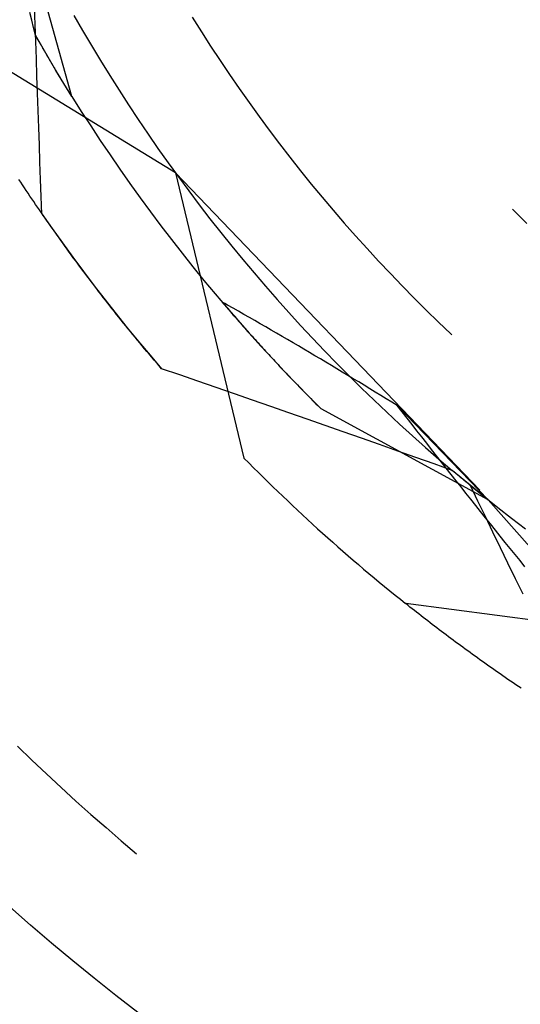
# Model space of a CAD drawing. Units: millimetres. Extents: x 0 to 841, y 0 to 594.
# Drawn here: x 573 to 574, y 434 to 436 of the extents above; entities that cross this region are included whole.
import ezdxf

# ---------------------------------------------------------------- set-up
doc = ezdxf.new("R2010")
doc.units = ezdxf.units.MM
doc.layers.add('SLD-0', color=179, linetype='Continuous')

msp = doc.modelspace()

# ---------------------------------------------------------------- linework, layer by layer
at = {"layer": 'SLD-0'}
for p, q in [((572.896, 436.0144), (572.7619, 436.4911)), ((572.7913, 436.2138), (572.7865, 436.2336)), ((572.8003, 436.2025), (572.7989, 436.2473)), ((573.1653, 435.8159), (572.5144, 436.2147)), ((572.7961, 436.1941), (572.7913, 436.2138)), ((572.8018, 436.1577), (572.8003, 436.2025)), ((572.9009, 436.2259), (572.9236, 436.1865)), ((573.2091, 436.221), (573.2327, 436.1833)), ((572.8008, 436.1743), (572.7961, 436.1941)), ((572.9236, 436.1865), (572.9468, 436.1472)), ((573.2327, 436.1833), (573.2568, 436.1459)), ((572.8017, 436.1729), (572.8008, 436.1743)), ((572.8543, 436.0826), (572.8008, 436.1743)), ((572.8025, 436.1714), (572.8017, 436.1729)), ((572.8033, 436.1129), (572.8018, 436.1577)), ((572.8034, 436.1699), (572.8025, 436.1714)), ((572.8042, 436.1685), (572.8034, 436.1699)), ((572.805, 436.167), (572.8042, 436.1685)), ((572.8058, 436.1655), (572.805, 436.167)), ((572.8067, 436.1641), (572.8058, 436.1655)), ((572.8075, 436.1626), (572.8067, 436.1641)), ((572.8083, 436.1612), (572.8075, 436.1626)), ((572.8092, 436.1597), (572.8083, 436.1612)), ((572.81, 436.1583), (572.8092, 436.1597)), ((572.8108, 436.1569), (572.81, 436.1583)), ((572.8116, 436.1554), (572.8108, 436.1569)), ((572.8125, 436.154), (572.8116, 436.1554)), ((572.8133, 436.1526), (572.8125, 436.154)), ((572.8141, 436.1512), (572.8133, 436.1526)), ((572.8149, 436.1497), (572.8141, 436.1512)), ((572.8157, 436.1483), (572.8149, 436.1497)), ((572.8165, 436.1469), (572.8157, 436.1483)), ((572.8174, 436.1455), (572.8165, 436.1469)), ((572.8182, 436.1441), (572.8174, 436.1455)), ((572.819, 436.1427), (572.8182, 436.1441)), ((572.8198, 436.1413), (572.819, 436.1427)), ((572.8206, 436.1399), (572.8198, 436.1413)), ((572.8214, 436.1385), (572.8206, 436.1399)), ((572.8222, 436.1371), (572.8214, 436.1385)), ((572.823, 436.1357), (572.8222, 436.1371)), ((572.8238, 436.1343), (572.823, 436.1357)), ((572.8246, 436.133), (572.8238, 436.1343)), ((572.8254, 436.1316), (572.8246, 436.133)), ((572.8262, 436.1302), (572.8254, 436.1316)), ((572.827, 436.1288), (572.8262, 436.1302)), ((572.8278, 436.1275), (572.827, 436.1288)), ((572.8286, 436.1261), (572.8278, 436.1275)), ((572.8294, 436.1247), (572.8286, 436.1261)), ((572.9468, 436.1472), (572.9703, 436.1083)), ((573.2568, 436.1459), (573.2812, 436.1088)), ((572.8048, 436.068), (572.8033, 436.1129)), ((572.8302, 436.1234), (572.8294, 436.1247)), ((572.831, 436.122), (572.8302, 436.1234)), ((572.8318, 436.1207), (572.831, 436.122)), ((572.8326, 436.1193), (572.8318, 436.1207)), ((572.8333, 436.118), (572.8326, 436.1193)), ((572.8341, 436.1167), (572.8333, 436.118)), ((572.8349, 436.1153), (572.8341, 436.1167)), ((572.8357, 436.114), (572.8349, 436.1153)), ((572.8365, 436.1127), (572.8357, 436.114)), ((572.8372, 436.1114), (572.8365, 436.1127)), ((572.838, 436.11), (572.8372, 436.1114)), ((572.8388, 436.1087), (572.838, 436.11)), ((572.8396, 436.1074), (572.8388, 436.1087)), ((572.8403, 436.1061), (572.8396, 436.1074)), ((572.8411, 436.1048), (572.8403, 436.1061)), ((572.8419, 436.1035), (572.8411, 436.1048)), ((572.8427, 436.1022), (572.8419, 436.1035)), ((572.8434, 436.1009), (572.8427, 436.1022)), ((572.8442, 436.0996), (572.8434, 436.1009)), ((572.9703, 436.1083), (572.9942, 436.0695)), ((573.2812, 436.1088), (573.3061, 436.0719)), ((572.845, 436.0983), (572.8442, 436.0996)), ((572.8457, 436.097), (572.845, 436.0983)), ((572.8465, 436.0958), (572.8457, 436.097)), ((572.8472, 436.0945), (572.8465, 436.0958)), ((572.848, 436.0932), (572.8472, 436.0945)), ((572.8487, 436.0919), (572.848, 436.0932)), ((572.8495, 436.0907), (572.8487, 436.0919)), ((572.8503, 436.0894), (572.8495, 436.0907)), ((572.851, 436.0882), (572.8503, 436.0894)), ((572.8518, 436.0869), (572.851, 436.0882)), ((572.8525, 436.0856), (572.8518, 436.0869)), ((572.8532, 436.0844), (572.8525, 436.0856)), ((572.854, 436.0832), (572.8532, 436.0844)), ((572.8547, 436.0819), (572.854, 436.0832)), ((572.896, 436.0144), (572.8543, 436.0826)), ((572.8555, 436.0807), (572.8547, 436.0819)), ((572.8562, 436.0794), (572.8555, 436.0807)), ((572.857, 436.0782), (572.8562, 436.0794)), ((572.8577, 436.077), (572.857, 436.0782)), ((572.8584, 436.0758), (572.8577, 436.077)), ((572.8592, 436.0746), (572.8584, 436.0758)), ((572.8599, 436.0733), (572.8592, 436.0746)), ((572.8063, 436.0232), (572.8048, 436.068)), ((572.8606, 436.0721), (572.8599, 436.0733)), ((572.8613, 436.0709), (572.8606, 436.0721)), ((572.8621, 436.0697), (572.8613, 436.0709)), ((572.8628, 436.0685), (572.8621, 436.0697)), ((572.8635, 436.0673), (572.8628, 436.0685)), ((572.8642, 436.0661), (572.8635, 436.0673)), ((572.865, 436.0649), (572.8642, 436.0661)), ((572.8657, 436.0638), (572.865, 436.0649)), ((572.8664, 436.0626), (572.8657, 436.0638)), ((572.8671, 436.0614), (572.8664, 436.0626)), ((572.8678, 436.0602), (572.8671, 436.0614)), ((572.8685, 436.0591), (572.8678, 436.0602)), ((572.8692, 436.0579), (572.8685, 436.0591)), ((572.8699, 436.0567), (572.8692, 436.0579)), ((572.8706, 436.0556), (572.8699, 436.0567)), ((572.8713, 436.0544), (572.8706, 436.0556)), ((572.8721, 436.0533), (572.8713, 436.0544)), ((572.8727, 436.0521), (572.8721, 436.0533)), ((572.8734, 436.051), (572.8727, 436.0521)), ((572.8741, 436.0498), (572.8734, 436.051)), ((572.8748, 436.0487), (572.8741, 436.0498)), ((572.9942, 436.0695), (573.0185, 436.031)), ((573.3061, 436.0719), (573.3313, 436.0353)), ((572.8079, 435.9784), (572.8063, 436.0232)), ((572.8755, 436.0476), (572.8748, 436.0487)), ((572.8762, 436.0464), (572.8755, 436.0476)), ((572.8769, 436.0453), (572.8762, 436.0464)), ((572.8776, 436.0442), (572.8769, 436.0453)), ((572.8783, 436.0431), (572.8776, 436.0442)), ((572.879, 436.042), (572.8783, 436.0431)), ((572.8796, 436.0409), (572.879, 436.042)), ((572.8803, 436.0397), (572.8796, 436.0409)), ((572.881, 436.0386), (572.8803, 436.0397)), ((572.8817, 436.0375), (572.881, 436.0386)), ((572.8823, 436.0365), (572.8817, 436.0375)), ((572.883, 436.0354), (572.8823, 436.0365)), ((572.8837, 436.0343), (572.883, 436.0354)), ((572.8843, 436.0332), (572.8837, 436.0343)), ((572.885, 436.0321), (572.8843, 436.0332)), ((572.8857, 436.031), (572.885, 436.0321)), ((572.8863, 436.03), (572.8857, 436.031)), ((572.887, 436.0289), (572.8863, 436.03)), ((572.8877, 436.0278), (572.887, 436.0289)), ((572.8883, 436.0268), (572.8877, 436.0278)), ((572.889, 436.0257), (572.8883, 436.0268)), ((572.8896, 436.0247), (572.889, 436.0257)), ((572.8903, 436.0236), (572.8896, 436.0247)), ((572.8909, 436.0226), (572.8903, 436.0236)), ((573.0185, 436.031), (573.0433, 435.9928)), ((573.3313, 436.0353), (573.3569, 435.999)), ((572.8916, 436.0215), (572.8909, 436.0226)), ((572.8922, 436.0205), (572.8916, 436.0215)), ((572.8928, 436.0195), (572.8922, 436.0205)), ((572.8935, 436.0185), (572.8928, 436.0195)), ((572.8941, 436.0174), (572.8935, 436.0185)), ((572.8947, 436.0164), (572.8941, 436.0174)), ((572.8954, 436.0154), (572.8947, 436.0164)), ((572.896, 436.0144), (572.8954, 436.0154)), ((572.896, 436.0144), (572.9202, 435.976)), ((573.3569, 435.999), (573.3829, 435.963)), ((572.8095, 435.9336), (572.8079, 435.9784)), ((572.9202, 435.976), (572.9447, 435.938)), ((573.0433, 435.9928), (573.0684, 435.9548)), ((573.0684, 435.9548), (573.0939, 435.9171)), ((573.3829, 435.963), (573.4093, 435.9272)), ((572.8111, 435.8888), (572.8095, 435.9336)), ((572.9447, 435.938), (572.9697, 435.9001)), ((573.4093, 435.9272), (573.4361, 435.8917)), ((572.9697, 435.9001), (572.995, 435.8625)), ((573.0939, 435.9171), (573.1198, 435.8797)), ((572.8128, 435.8439), (572.8111, 435.8888)), ((573.1198, 435.8797), (573.1461, 435.8425)), ((573.4361, 435.8917), (573.4633, 435.8565)), ((572.8145, 435.7991), (572.8128, 435.8439)), ((572.995, 435.8625), (573.0207, 435.8252)), ((573.4633, 435.8565), (573.4908, 435.8216)), ((573.0207, 435.8252), (573.0467, 435.7881)), ((573.1461, 435.8425), (573.1728, 435.8056)), ((573.4908, 435.8216), (573.5187, 435.787)), ((572.7629, 435.7917), (572.7581, 435.7988)), ((572.8162, 435.7543), (572.8145, 435.7991)), ((573.1653, 435.8159), (573.3435, 435.0735)), ((573.1653, 435.8159), (573.9577, 434.9899)), ((573.1728, 435.8056), (573.1998, 435.769)), ((572.7676, 435.7845), (572.7629, 435.7917)), ((572.7724, 435.7773), (572.7676, 435.7845)), ((572.7771, 435.7701), (572.7724, 435.7773)), ((572.782, 435.7629), (572.7771, 435.7701)), ((573.0467, 435.7881), (573.0732, 435.7513)), ((573.1998, 435.769), (573.2273, 435.7327)), ((573.5187, 435.787), (573.547, 435.7527)), ((572.7868, 435.7557), (572.782, 435.7629)), ((572.7917, 435.7485), (572.7868, 435.7557)), ((572.7965, 435.7412), (572.7917, 435.7485)), ((572.8015, 435.734), (572.7965, 435.7412)), ((572.818, 435.7095), (572.8162, 435.7543)), ((573.0732, 435.7513), (573.1, 435.7148)), ((573.547, 435.7527), (573.5757, 435.7187)), ((572.8064, 435.7267), (572.8015, 435.734)), ((572.8113, 435.7195), (572.8064, 435.7267)), ((572.8163, 435.7122), (572.8113, 435.7195)), ((573.2273, 435.7327), (573.2551, 435.6966)), ((573.5757, 435.7187), (573.6047, 435.6851)), ((574.0421, 435.7219), (574.0496, 435.7144)), ((572.8213, 435.705), (572.8163, 435.7122)), ((572.818, 435.7095), (572.8445, 435.6715)), ((572.8264, 435.6977), (572.8213, 435.705)), ((572.8314, 435.6904), (572.8264, 435.6977)), ((572.8365, 435.6831), (572.8314, 435.6904)), ((573.1, 435.7148), (573.1271, 435.6785)), ((573.2551, 435.6966), (573.2833, 435.6609)), ((574.0496, 435.7144), (574.0799, 435.6845)), ((572.8416, 435.6758), (572.8365, 435.6831)), ((572.8467, 435.6685), (572.8416, 435.6758)), ((572.8445, 435.6715), (572.8713, 435.6337)), ((572.8519, 435.6612), (572.8467, 435.6685)), ((573.1271, 435.6785), (573.1547, 435.6425)), ((573.6047, 435.6851), (573.6341, 435.6517)), ((572.8571, 435.6539), (572.8519, 435.6612)), ((572.8623, 435.6466), (572.8571, 435.6539)), ((572.8675, 435.6393), (572.8623, 435.6466)), ((572.8728, 435.6319), (572.8675, 435.6393)), ((573.1547, 435.6425), (573.1826, 435.6068)), ((573.2833, 435.6609), (573.3118, 435.6254)), ((573.6341, 435.6517), (573.6638, 435.6187)), ((572.8713, 435.6337), (572.8985, 435.5962)), ((572.878, 435.6246), (572.8728, 435.6319)), ((572.8834, 435.6173), (572.878, 435.6246)), ((572.8887, 435.6099), (572.8834, 435.6173)), ((573.3118, 435.6254), (573.3407, 435.5902)), ((573.6638, 435.6187), (573.6939, 435.5859)), ((572.894, 435.6026), (572.8887, 435.6099)), ((572.8994, 435.5952), (572.894, 435.6026)), ((572.8985, 435.5962), (572.9261, 435.559)), ((572.9048, 435.5879), (572.8994, 435.5952)), ((572.9102, 435.5805), (572.9048, 435.5879)), ((573.1826, 435.6068), (573.2108, 435.5714)), ((573.3407, 435.5902), (573.37, 435.5554)), ((572.9157, 435.5731), (572.9102, 435.5805)), ((572.9212, 435.5658), (572.9157, 435.5731)), ((572.9267, 435.5584), (572.9212, 435.5658)), ((573.2108, 435.5714), (573.2394, 435.5362)), ((573.6939, 435.5859), (573.7244, 435.5536)), ((572.9261, 435.559), (572.954, 435.522)), ((572.9322, 435.551), (572.9267, 435.5584)), ((572.9378, 435.5436), (572.9322, 435.551)), ((572.9434, 435.5363), (572.9378, 435.5436)), ((572.949, 435.5289), (572.9434, 435.5363)), ((573.2394, 435.5362), (573.2684, 435.5014)), ((573.37, 435.5554), (573.3997, 435.5208)), ((573.7244, 435.5536), (573.7552, 435.5215)), ((572.9546, 435.5215), (572.949, 435.5289)), ((572.954, 435.522), (572.9823, 435.4854)), ((572.9603, 435.5141), (572.9546, 435.5215)), ((572.9659, 435.5067), (572.9603, 435.5141)), ((573.3997, 435.5208), (573.4297, 435.4866)), ((573.7552, 435.5215), (573.7863, 435.4898)), ((572.9716, 435.4993), (572.9659, 435.5067)), ((572.9774, 435.4919), (572.9716, 435.4993)), ((572.9831, 435.4845), (572.9774, 435.4919)), ((572.9823, 435.4854), (573.011, 435.449)), ((573.2684, 435.5014), (573.2977, 435.4668)), ((573.4297, 435.4866), (573.46, 435.4526)), ((573.7863, 435.4898), (573.8178, 435.4584)), ((572.9889, 435.477), (572.9831, 435.4845)), ((572.9947, 435.4696), (572.9889, 435.477)), ((573.0006, 435.4622), (572.9947, 435.4696)), ((573.0064, 435.4548), (573.0006, 435.4622)), ((573.2868, 435.4796), (573.2904, 435.4754)), ((573.2939, 435.4756), (573.2868, 435.4796)), ((573.2904, 435.4754), (573.294, 435.4712)), ((573.301, 435.4716), (573.2939, 435.4756)), ((573.294, 435.4712), (573.2976, 435.467)), ((573.2976, 435.467), (573.3012, 435.4628)), ((573.2977, 435.4668), (573.3274, 435.4326)), ((573.3151, 435.4637), (573.301, 435.4716)), ((573.3012, 435.4628), (573.3048, 435.4586)), ((573.3293, 435.4556), (573.3151, 435.4637)), ((573.0123, 435.4474), (573.0064, 435.4548)), ((573.011, 435.449), (573.04, 435.4128)), ((573.0182, 435.44), (573.0123, 435.4474)), ((573.0242, 435.4325), (573.0182, 435.44)), ((573.3048, 435.4586), (573.3084, 435.4544)), ((573.3084, 435.4544), (573.3121, 435.4501)), ((573.3121, 435.4501), (573.3157, 435.4459)), ((573.3157, 435.4459), (573.3194, 435.4417)), ((573.3194, 435.4417), (573.3231, 435.4374)), ((573.3231, 435.4374), (573.3268, 435.4332)), ((573.3434, 435.4476), (573.3293, 435.4556)), ((573.3576, 435.4395), (573.3434, 435.4476)), ((573.3718, 435.4314), (573.3576, 435.4395)), ((573.46, 435.4526), (573.4907, 435.419)), ((573.8178, 435.4584), (573.8496, 435.4273)), ((573.0301, 435.4251), (573.0242, 435.4325)), ((573.0361, 435.4177), (573.0301, 435.4251)), ((573.0421, 435.4103), (573.0361, 435.4177)), ((573.04, 435.4128), (573.0694, 435.377)), ((573.0482, 435.4028), (573.0421, 435.4103)), ((573.3268, 435.4332), (573.3305, 435.429)), ((573.3274, 435.4326), (573.3574, 435.3986)), ((573.3305, 435.429), (573.3342, 435.4247)), ((573.3342, 435.4247), (573.338, 435.4204)), ((573.338, 435.4204), (573.3417, 435.4162)), ((573.3417, 435.4162), (573.3455, 435.4119)), ((573.3455, 435.4119), (573.3493, 435.4076)), ((573.386, 435.4233), (573.3718, 435.4314)), ((573.4001, 435.4151), (573.386, 435.4233)), ((573.4143, 435.4069), (573.4001, 435.4151)), ((573.4907, 435.419), (573.5218, 435.3857)), ((573.8496, 435.4273), (573.8817, 435.3966)), ((573.0543, 435.3954), (573.0482, 435.4028)), ((573.0604, 435.388), (573.0543, 435.3954)), ((573.0665, 435.3805), (573.0604, 435.388)), ((573.3493, 435.4076), (573.3531, 435.4034)), ((573.3531, 435.4034), (573.3569, 435.3991)), ((573.3569, 435.3991), (573.3608, 435.3948)), ((573.3574, 435.3986), (573.3877, 435.3649)), ((573.3608, 435.3948), (573.3646, 435.3905)), ((573.3646, 435.3905), (573.3685, 435.3862)), ((573.3685, 435.3862), (573.3723, 435.3819)), ((573.4286, 435.3986), (573.4143, 435.4069)), ((573.4428, 435.3904), (573.4286, 435.3986)), ((573.457, 435.3821), (573.4428, 435.3904)), ((573.5218, 435.3857), (573.5532, 435.3527)), ((573.8817, 435.3966), (573.8842, 435.3944)), ((573.0726, 435.3731), (573.0665, 435.3805)), ((573.0694, 435.377), (573.0991, 435.3415)), ((573.0788, 435.3657), (573.0726, 435.3731)), ((573.085, 435.3582), (573.0788, 435.3657)), ((573.0912, 435.3508), (573.085, 435.3582)), ((573.3723, 435.3819), (573.3762, 435.3776)), ((573.3762, 435.3776), (573.3801, 435.3733)), ((573.3801, 435.3733), (573.3841, 435.3689)), ((573.3841, 435.3689), (573.388, 435.3646)), ((573.3877, 435.3649), (573.4184, 435.3316)), ((573.388, 435.3646), (573.3919, 435.3603)), ((573.3919, 435.3603), (573.3959, 435.3559)), ((573.4712, 435.3737), (573.457, 435.3821)), ((573.4854, 435.3654), (573.4712, 435.3737)), ((573.4997, 435.357), (573.4854, 435.3654)), ((573.5139, 435.3486), (573.4997, 435.357)), ((573.0975, 435.3434), (573.0912, 435.3508)), ((573.1038, 435.3359), (573.0975, 435.3434)), ((573.0991, 435.3415), (573.1292, 435.3062)), ((573.1101, 435.3285), (573.1038, 435.3359)), ((573.3959, 435.3559), (573.3999, 435.3516)), ((573.3999, 435.3516), (573.4039, 435.3473)), ((573.4039, 435.3473), (573.4079, 435.3429)), ((573.4079, 435.3429), (573.4119, 435.3385)), ((573.4119, 435.3385), (573.416, 435.3342)), ((573.416, 435.3342), (573.42, 435.3298)), ((573.4184, 435.3316), (573.4494, 435.2985)), ((573.5282, 435.3401), (573.5139, 435.3486)), ((573.5424, 435.3317), (573.5282, 435.3401)), ((573.5567, 435.3231), (573.5424, 435.3317)), ((573.5532, 435.3527), (573.5849, 435.3201)), ((573.1164, 435.3211), (573.1101, 435.3285)), ((573.1228, 435.3137), (573.1164, 435.3211)), ((573.1292, 435.3062), (573.1228, 435.3137)), ((573.1765, 435.29), (573.1292, 435.3062)), ((573.42, 435.3298), (573.4241, 435.3255)), ((573.4241, 435.3255), (573.4282, 435.3211)), ((573.4282, 435.3211), (573.4323, 435.3167)), ((573.4323, 435.3167), (573.4364, 435.3123)), ((573.4364, 435.3123), (573.4405, 435.3079)), ((573.4405, 435.3079), (573.4447, 435.3035)), ((573.5709, 435.3146), (573.5567, 435.3231)), ((573.5852, 435.3061), (573.5709, 435.3146)), ((573.5849, 435.3201), (573.617, 435.2878)), ((573.5995, 435.2975), (573.5852, 435.3061)), ((573.2238, 435.2736), (573.1765, 435.29)), ((573.4447, 435.3035), (573.4488, 435.2991)), ((573.4488, 435.2991), (573.453, 435.2947)), ((573.4494, 435.2985), (573.4807, 435.2658)), ((573.453, 435.2947), (573.4572, 435.2903)), ((573.4572, 435.2903), (573.4614, 435.2859)), ((573.4614, 435.2859), (573.4656, 435.2815)), ((573.4656, 435.2815), (573.4699, 435.2771)), ((573.6138, 435.2889), (573.5995, 435.2975)), ((573.6281, 435.2802), (573.6138, 435.2889)), ((573.617, 435.2878), (573.6494, 435.2558)), ((573.6424, 435.2716), (573.6281, 435.2802)), ((573.2712, 435.2573), (573.2238, 435.2736)), ((573.3185, 435.2409), (573.2712, 435.2573)), ((573.4699, 435.2771), (573.4741, 435.2727)), ((573.4741, 435.2727), (573.4784, 435.2682)), ((573.4784, 435.2682), (573.4827, 435.2638)), ((573.4807, 435.2658), (573.5124, 435.2334)), ((573.4827, 435.2638), (573.487, 435.2594)), ((573.487, 435.2594), (573.4913, 435.2549)), ((573.4913, 435.2549), (573.4956, 435.2505)), ((573.6567, 435.2629), (573.6424, 435.2716)), ((573.6494, 435.2558), (573.6821, 435.2242)), ((573.671, 435.2542), (573.6567, 435.2629)), ((573.6853, 435.2454), (573.671, 435.2542)), ((573.3658, 435.2245), (573.3185, 435.2409)), ((573.4956, 435.2505), (573.5, 435.246)), ((573.5, 435.246), (573.5044, 435.2416)), ((573.5044, 435.2416), (573.5087, 435.2371)), ((573.5087, 435.2371), (573.5131, 435.2327)), ((573.5124, 435.2334), (573.5444, 435.2013)), ((573.5131, 435.2327), (573.5176, 435.2282)), ((573.6996, 435.2367), (573.6853, 435.2454)), ((573.7139, 435.2279), (573.6996, 435.2367)), ((573.4131, 435.2081), (573.3658, 435.2245)), ((573.4604, 435.1916), (573.4131, 435.2081)), ((573.5176, 435.2282), (573.522, 435.2237)), ((573.522, 435.2237), (573.5264, 435.2192)), ((573.5264, 435.2192), (573.5309, 435.2148)), ((573.5309, 435.2148), (573.5354, 435.2103)), ((573.5354, 435.2103), (573.5399, 435.2058)), ((573.5399, 435.2058), (573.5444, 435.2013)), ((573.6821, 435.2242), (573.7152, 435.1929)), ((573.7282, 435.2191), (573.7139, 435.2279)), ((573.7426, 435.2103), (573.7282, 435.2191)), ((573.7553, 435.1938), (573.7426, 435.2103)), ((573.9793, 434.9645), (573.7426, 435.2103)), ((573.5076, 435.175), (573.4604, 435.1916)), ((573.9793, 434.9645), (573.5444, 435.2013)), ((573.7152, 435.1929), (573.7486, 435.1619)), ((573.768, 435.1774), (573.7553, 435.1938)), ((573.7808, 435.161), (573.768, 435.1774)), ((573.5549, 435.1585), (573.5076, 435.175)), ((573.6021, 435.1419), (573.5549, 435.1585)), ((573.7486, 435.1619), (573.7823, 435.1313)), ((573.7935, 435.1447), (573.7808, 435.161)), ((573.6494, 435.1253), (573.6021, 435.1419)), ((573.7823, 435.1313), (573.8163, 435.101)), ((573.8063, 435.1284), (573.7935, 435.1447)), ((573.819, 435.112), (573.8063, 435.1284)), ((573.6966, 435.1086), (573.6494, 435.1253)), ((573.7438, 435.0919), (573.6966, 435.1086)), ((573.8163, 435.101), (573.8507, 435.0711)), ((573.8318, 435.0957), (573.819, 435.112)), ((573.791, 435.0752), (573.7438, 435.0919)), ((573.8381, 435.0584), (573.791, 435.0752)), ((573.8445, 435.0795), (573.8318, 435.0957)), ((573.8573, 435.0632), (573.8445, 435.0795)), ((573.8853, 435.0416), (573.8381, 435.0584)), ((573.8507, 435.0711), (573.8853, 435.0416)), ((573.87, 435.047), (573.8573, 435.0632)), ((573.8828, 435.0308), (573.87, 435.047)), ((573.8955, 435.0146), (573.8828, 435.0308)), ((573.8872, 435.04), (573.8853, 435.0416)), ((573.9793, 434.9645), (573.8853, 435.0416)), ((573.8891, 435.0384), (573.8872, 435.04)), ((573.891, 435.0368), (573.8891, 435.0384)), ((573.8929, 435.0352), (573.891, 435.0368)), ((573.8948, 435.0336), (573.8929, 435.0352)), ((573.8967, 435.032), (573.8948, 435.0336)), ((573.8986, 435.0304), (573.8967, 435.032)), ((573.9006, 435.0288), (573.8986, 435.0304)), ((573.9025, 435.0272), (573.9006, 435.0288)), ((573.9044, 435.0256), (573.9025, 435.0272)), ((573.9063, 435.024), (573.9044, 435.0256)), ((573.9082, 435.0224), (573.9063, 435.024)), ((573.9083, 434.9985), (573.8955, 435.0146)), ((573.9101, 435.0208), (573.9082, 435.0224)), ((573.9211, 434.9824), (573.9083, 434.9985)), ((573.9121, 435.0192), (573.9101, 435.0208)), ((573.914, 435.0176), (573.9121, 435.0192)), ((573.9159, 435.016), (573.914, 435.0176)), ((573.9178, 435.0144), (573.9159, 435.016)), ((573.9198, 435.0128), (573.9178, 435.0144)), ((573.9217, 435.0112), (573.9198, 435.0128)), ((573.9236, 435.0096), (573.9217, 435.0112)), ((573.9256, 435.008), (573.9236, 435.0096)), ((573.9275, 435.0064), (573.9256, 435.008)), ((573.9295, 435.0048), (573.9275, 435.0064)), ((573.9314, 435.0033), (573.9295, 435.0048)), ((573.9333, 435.0017), (573.9314, 435.0033)), ((573.9331, 435.0019), (573.9684, 434.9732)), ((573.9525, 434.9614), (573.9331, 435.0019)), ((573.9353, 435.0001), (573.9333, 435.0017)), ((573.9372, 434.9985), (573.9353, 435.0001)), ((573.9392, 434.9969), (573.9372, 434.9985)), ((573.9339, 434.9662), (573.9211, 434.9824)), ((573.9411, 434.9953), (573.9392, 434.9969)), ((573.9431, 434.9937), (573.9411, 434.9953)), ((573.945, 434.9921), (573.9431, 434.9937)), ((573.947, 434.9905), (573.945, 434.9921)), ((573.9684, 434.9732), (574.0041, 434.9449)), ((573.9466, 434.9502), (573.9339, 434.9662)), ((573.9594, 434.9341), (573.9466, 434.9502)), ((573.9719, 434.921), (573.9525, 434.9614)), ((574.307, 434.5932), (573.9793, 434.9645)), ((573.9722, 434.9181), (573.9594, 434.9341)), ((573.9914, 434.8806), (573.9719, 434.921)), ((574.0041, 434.9449), (574.04, 434.9169)), ((573.985, 434.902), (573.9722, 434.9181)), ((573.9978, 434.8861), (573.985, 434.902)), ((574.04, 434.9169), (574.0763, 434.8894)), ((574.0109, 434.8402), (573.9914, 434.8806)), ((574.0106, 434.8701), (573.9978, 434.8861)), ((574.0234, 434.8541), (574.0106, 434.8701)), ((574.0362, 434.8382), (574.0234, 434.8541)), ((574.0304, 434.7999), (574.0109, 434.8402)), ((574.049, 434.8223), (574.0362, 434.8382)), ((574.0619, 434.8065), (574.049, 434.8223)), ((574.05, 434.7595), (574.0304, 434.7999)), ((574.0747, 434.7906), (574.0619, 434.8065)), ((574.0696, 434.7191), (574.05, 434.7595)), ((574.5211, 434.5951), (573.7643, 434.6947)), ((573.7699, 434.6902), (573.7643, 434.6947)), ((573.7755, 434.6857), (573.7699, 434.6902)), ((573.7812, 434.6812), (573.7755, 434.6857)), ((573.7869, 434.6767), (573.7812, 434.6812)), ((573.7927, 434.6722), (573.7869, 434.6767)), ((573.7984, 434.6677), (573.7927, 434.6722)), ((573.8042, 434.6632), (573.7984, 434.6677)), ((573.8101, 434.6587), (573.8042, 434.6632)), ((573.8159, 434.6541), (573.8101, 434.6587)), ((573.8218, 434.6496), (573.8159, 434.6541)), ((573.8277, 434.645), (573.8218, 434.6496)), ((573.8336, 434.6405), (573.8277, 434.645)), ((573.8396, 434.6359), (573.8336, 434.6405)), ((573.8455, 434.6314), (573.8396, 434.6359)), ((573.8515, 434.6268), (573.8455, 434.6314)), ((573.8576, 434.6222), (573.8515, 434.6268)), ((573.8636, 434.6177), (573.8576, 434.6222)), ((573.8697, 434.6131), (573.8636, 434.6177)), ((573.8758, 434.6085), (573.8697, 434.6131)), ((573.882, 434.6039), (573.8758, 434.6085)), ((573.8881, 434.5993), (573.882, 434.6039)), ((573.8943, 434.5947), (573.8881, 434.5993)), ((573.9005, 434.5901), (573.8943, 434.5947)), ((573.9068, 434.5855), (573.9005, 434.5901)), ((573.913, 434.5809), (573.9068, 434.5855)), ((573.9193, 434.5763), (573.913, 434.5809)), ((573.9257, 434.5717), (573.9193, 434.5763)), ((573.932, 434.5671), (573.9257, 434.5717)), ((573.9384, 434.5624), (573.932, 434.5671)), ((573.9448, 434.5578), (573.9384, 434.5624)), ((573.9512, 434.5532), (573.9448, 434.5578)), ((573.9577, 434.5486), (573.9512, 434.5532)), ((573.9641, 434.5439), (573.9577, 434.5486)), ((573.9707, 434.5393), (573.9641, 434.5439)), ((573.9772, 434.5347), (573.9707, 434.5393)), ((573.9837, 434.53), (573.9772, 434.5347)), ((573.9903, 434.5254), (573.9837, 434.53)), ((573.9969, 434.5207), (573.9903, 434.5254)), ((574.0036, 434.5161), (573.9969, 434.5207)), ((574.0102, 434.5115), (574.0036, 434.5161)), ((574.0169, 434.5068), (574.0102, 434.5115)), ((574.0236, 434.5022), (574.0169, 434.5068)), ((574.0304, 434.4975), (574.0236, 434.5022)), ((574.0371, 434.4929), (574.0304, 434.4975)), ((574.0439, 434.4882), (574.0371, 434.4929)), ((574.0507, 434.4836), (574.0439, 434.4882)), ((574.0576, 434.4789), (574.0507, 434.4836)), ((574.0644, 434.4743), (574.0576, 434.4789)), ((572.7543, 434.3235), (572.7918, 434.2873)), ((572.7918, 434.2873), (572.8297, 434.2514)), ((572.8297, 434.2514), (572.868, 434.2159)), ((572.868, 434.2159), (572.9065, 434.1807)), ((572.9065, 434.1807), (572.9454, 434.1459)), ((572.9454, 434.1459), (572.9846, 434.1115)), ((572.9846, 434.1115), (573.0241, 434.0774)), ((573.0241, 434.0774), (573.0639, 434.0437))]:
    msp.add_line(p, q, dxfattribs=at)
for radius in [6, 3]:
    msp.add_circle((576.7149, 438.3948), radius, dxfattribs=at)
for centre, radius, start, end in [((575.8149, 437.4948), 8.2762, 180, 270), ((575.8149, 437.4948), 7.5, 180, 270), ((576.7149, 438.3948), 4.7325, 224.571, 231.429)]:
    msp.add_arc(centre, radius, start, end, dxfattribs=at)

doc.saveas('drawing.dxf')
